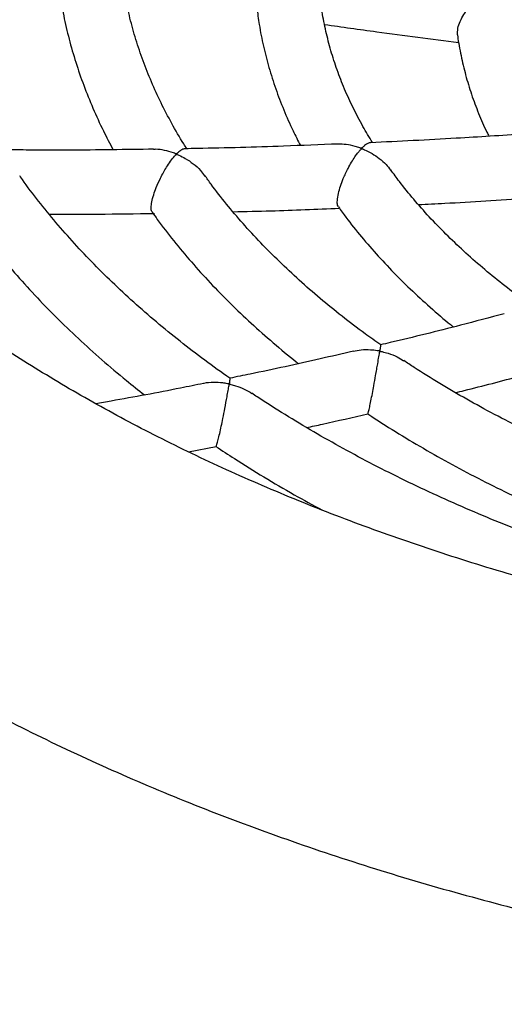
# Model space of a CAD drawing. Units: millimetres. Extents: x 69230 to 85914, y 53306 to 66444.
# Drawn here: x 82123 to 82244, y 57026 to 57271 of the extents above; entities that cross this region are included whole.
import ezdxf

# ---------------------------------------------------------------- set-up
doc = ezdxf.new("R2010")
doc.units = ezdxf.units.MM
doc.header["$LTSCALE"] = 100
doc.layers.add('AXONOMETRIC', color=7, linetype='Continuous')
doc.layers.add('TIPTAP_DIM', color=9, linetype='Continuous')

# ---------------------------------------------------------------- blocks, each defined once
blk = doc.blocks.new('K115TL AL_axonometric')
at = {"layer": 'AXONOMETRIC'}
blk.add_line((-1951.86, 2227.87), (-1944.99, 2229.23), dxfattribs=at)
for points, knots in [([(-2141.75, 2506.08), (-2142.09, 2505.54), (-2144, 2502.54), (-2147.16, 2497.02), (-2151.21, 2489.52), (-2154.91, 2481.96), (-2158.31, 2474.35), (-2161.38, 2466.69), (-2164.13, 2458.99), (-2166.56, 2451.26), (-2168.66, 2443.5), (-2170.45, 2435.72), (-2171.92, 2427.92), (-2173.07, 2420.12), (-2173.9, 2412.3), (-2174.41, 2404.48), (-2174.61, 2396.65), (-2174.48, 2388.84), (-2174.05, 2381.03), (-2173.3, 2373.23), (-2172.23, 2365.46), (-2170.85, 2357.7), (-2169.16, 2349.97), (-2167.15, 2342.27), (-2164.83, 2334.6), (-2162.19, 2326.97), (-2159.24, 2319.38), (-2155.98, 2311.83), (-2152.41, 2304.33), (-2148.53, 2296.89), (-2144.34, 2289.51), (-2139.83, 2282.2), (-2135.03, 2274.95), (-2129.91, 2267.79), (-2124.5, 2260.7), (-2118.79, 2253.71), (-2112.78, 2246.8), (-2106.48, 2240), (-2099.9, 2233.3), (-2093.04, 2226.72), (-2085.9, 2220.25), (-2078.5, 2213.89), (-2070.83, 2207.67), (-2062.9, 2201.57), (-2054.73, 2195.61), (-2046.31, 2189.79), (-2037.65, 2184.11), (-2028.77, 2178.57), (-2019.66, 2173.18), (-2010.33, 2167.94), (-2000.8, 2162.85), (-1991.06, 2157.92), (-1981.13, 2153.15), (-1971.01, 2148.54), (-1960.7, 2144.09), (-1950.22, 2139.81), (-1939.57, 2135.69), (-1928.76, 2131.75), (-1917.8, 2127.97), (-1906.68, 2124.37), (-1895.43, 2120.93), (-1884.04, 2117.68), (-1872.52, 2114.6), (-1860.89, 2111.7), (-1849.14, 2108.97), (-1837.29, 2106.43), (-1825.34, 2104.07), (-1813.3, 2101.89), (-1801.17, 2099.89), (-1788.97, 2098.08), (-1776.7, 2096.45), (-1764.37, 2095.01), (-1751.98, 2093.75), (-1739.55, 2092.68), (-1727.08, 2091.8), (-1714.57, 2091.11), (-1702.05, 2090.6), (-1689.5, 2090.28), (-1676.95, 2090.15), (-1664.4, 2090.21), (-1651.85, 2090.46), (-1639.32, 2090.89), (-1626.8, 2091.51), (-1614.32, 2092.32), (-1601.87, 2093.32), (-1589.47, 2094.51), (-1577.12, 2095.88), (-1564.82, 2097.43), (-1552.6, 2099.18), (-1540.44, 2101.1), (-1528.37, 2103.21), (-1516.38, 2105.5), (-1504.5, 2107.98), (-1492.71, 2110.63), (-1481.03, 2113.46), (-1469.47, 2116.48), (-1458.04, 2119.66), (-1446.73, 2123.03), (-1435.56, 2126.57), (-1424.54, 2130.28), (-1413.67, 2134.16), (-1402.96, 2138.21), (-1392.41, 2142.43), (-1382.03, 2146.82), (-1371.84, 2151.37), (-1361.82, 2156.08), (-1352, 2160.95), (-1342.38, 2165.98), (-1332.96, 2171.17), (-1323.76, 2176.51), (-1314.77, 2182), (-1306.01, 2187.64), (-1297.48, 2193.43), (-1289.19, 2199.36), (-1281.15, 2205.43), (-1273.35, 2211.63), (-1265.82, 2217.97), (-1258.54, 2224.43), (-1251.54, 2231.02), (-1244.82, 2237.72), (-1238.38, 2244.54), (-1232.23, 2251.47), (-1226.37, 2258.5), (-1220.81, 2265.62), (-1215.56, 2272.83), (-1210.61, 2280.13), (-1205.97, 2287.51), (-1201.65, 2294.95), (-1197.64, 2302.46), (-1193.95, 2310.02), (-1190.58, 2317.64), (-1187.53, 2325.3), (-1184.81, 2333), (-1182.4, 2340.73), (-1180.31, 2348.49), (-1178.55, 2356.27), (-1177.1, 2364.07), (-1175.98, 2371.88), (-1175.17, 2379.7), (-1174.68, 2387.52), (-1174.5, 2395.34), (-1174.64, 2403.16), (-1175.1, 2410.97), (-1175.88, 2418.76), (-1176.96, 2426.54), (-1178.37, 2434.29), (-1180.08, 2442.02), (-1182.11, 2449.72), (-1184.45, 2457.39), (-1187.11, 2465.02), (-1190.08, 2472.61), (-1193.36, 2480.15), (-1196.95, 2487.64), (-1200.87, 2495.07), (-1203.93, 2500.54), (-1205.78, 2503.5), (-1206.11, 2504.04)], [0, 0, 0, 0, 0.0014682, 0.0080064, 0.0145163, 0.0209971, 0.0274487, 0.0338711, 0.0402651, 0.0466319, 0.052973, 0.0592906, 0.0655872, 0.0718656, 0.0781289, 0.0843807, 0.0906243, 0.0968637, 0.1031019, 0.1093421, 0.1155881, 0.1218433, 0.1281113, 0.1343953, 0.1406983, 0.1470228, 0.1533711, 0.159745, 0.1661458, 0.1725746, 0.1790316, 0.185517, 0.1920303, 0.1985706, 0.2051367, 0.2117272, 0.2183401, 0.2249737, 0.231626, 0.2382946, 0.2449775, 0.2516728, 0.2583782, 0.265092, 0.2718125, 0.278538, 0.2852671, 0.2919986, 0.2987312, 0.3054639, 0.3121959, 0.3189264, 0.3256549, 0.3323811, 0.3391045, 0.3458249, 0.3525422, 0.3592562, 0.3659669, 0.3726742, 0.3793783, 0.386079, 0.3927766, 0.3994711, 0.4061626, 0.4128514, 0.4195376, 0.4262212, 0.4329026, 0.4395818, 0.4462592, 0.4529348, 0.4596088, 0.4662816, 0.4729533, 0.4796241, 0.4862942, 0.4929637, 0.499633, 0.5063023, 0.5129717, 0.5196413, 0.5263114, 0.5329823, 0.5396541, 0.546327, 0.5530012, 0.5596771, 0.5663546, 0.5730342, 0.5797158, 0.5863999, 0.5930865, 0.5997759, 0.6064681, 0.6131635, 0.6198622, 0.6265642, 0.6332698, 0.639979, 0.6466919, 0.6534085, 0.6601289, 0.666853, 0.6735808, 0.6803121, 0.6870466, 0.6937842, 0.7005244, 0.7072667, 0.7140106, 0.7207553, 0.7274996, 0.7342425, 0.7409827, 0.7477189, 0.7544494, 0.7611726, 0.7678866, 0.7745892, 0.7812785, 0.7879522, 0.794608, 0.8012438, 0.8078573, 0.8144468, 0.8210104, 0.8275468, 0.8340547, 0.8405335, 0.8469831, 0.8534035, 0.8597957, 0.8661606, 0.8725001, 0.8788162, 0.8851114, 0.8913887, 0.8976511, 0.9039021, 0.9101454, 0.9163845, 0.9226228, 0.9288633, 0.9351098, 0.9413658, 0.9476348, 0.95392, 0.9602244, 0.9665504, 0.9729004, 0.9792761, 0.9856788, 0.9921095, 0.9985685, 1, 1, 1, 1]), ([(-1643.6, 2170.83), (-1644.3, 2170.79), (-1648.83, 2170.58), (-1657.22, 2170.36), (-1668.76, 2170.17), (-1680.31, 2170.17), (-1691.85, 2170.35), (-1703.37, 2170.7), (-1714.88, 2171.23), (-1726.35, 2171.93), (-1737.79, 2172.81), (-1749.17, 2173.86), (-1760.49, 2175.08), (-1771.75, 2176.47), (-1782.93, 2178.04), (-1794.03, 2179.77), (-1805.03, 2181.67), (-1815.93, 2183.73), (-1826.72, 2185.96), (-1837.39, 2188.35), (-1847.93, 2190.89), (-1858.33, 2193.59), (-1868.59, 2196.44), (-1878.7, 2199.45), (-1888.65, 2202.6), (-1898.43, 2205.89), (-1908.04, 2209.32), (-1917.46, 2212.89), (-1926.7, 2216.6), (-1935.73, 2220.43), (-1944.57, 2224.38), (-1953.19, 2228.46), (-1961.6, 2232.65), (-1969.79, 2236.96), (-1977.74, 2241.37), (-1985.47, 2245.88), (-1992.95, 2250.49), (-2000.2, 2255.2), (-2007.19, 2259.99), (-2013.94, 2264.86), (-2020.42, 2269.81), (-2026.65, 2274.84), (-2032.62, 2279.93), (-2038.32, 2285.09), (-2043.75, 2290.3), (-2048.91, 2295.57), (-2053.81, 2300.88), (-2058.43, 2306.25), (-2062.77, 2311.65), (-2066.85, 2317.09), (-2070.65, 2322.57), (-2074.18, 2328.09), (-2077.43, 2333.64), (-2080.4, 2339.22), (-2083.1, 2344.84), (-2085.53, 2350.49), (-2087.68, 2356.18), (-2089.54, 2361.91), (-2091.13, 2367.68), (-2092.42, 2373.49), (-2093.42, 2379.34), (-2094.12, 2385.23), (-2094.51, 2391.16), (-2094.6, 2397.12), (-2094.37, 2403.09), (-2093.82, 2409.07), (-2092.96, 2415.03), (-2091.79, 2420.97), (-2090.31, 2426.88), (-2088.54, 2432.76), (-2086.46, 2438.59), (-2084.21, 2444.16), (-2082.5, 2447.79), (-2081.7, 2449.49)], [0, 0, 0, 0, 0.00255, 0.016568, 0.030588, 0.044608, 0.058628, 0.072647, 0.086666, 0.100682, 0.114696, 0.128708, 0.142716, 0.15672, 0.17072, 0.184715, 0.198705, 0.212689, 0.226666, 0.240637, 0.2546, 0.268556, 0.282503, 0.296441, 0.310371, 0.324291, 0.338201, 0.352101, 0.365992, 0.379872, 0.393742, 0.407601, 0.421451, 0.435291, 0.449122, 0.462945, 0.476761, 0.490571, 0.504377, 0.51818, 0.531984, 0.545789, 0.559599, 0.573419, 0.587252, 0.601104, 0.61498, 0.628889, 0.642837, 0.656833, 0.670888, 0.685013, 0.699219, 0.71352, 0.727929, 0.74246, 0.757125, 0.771937, 0.786905, 0.802031, 0.817313, 0.83274, 0.848288, 0.863925, 0.879608, 0.895277, 0.910881, 0.926381, 0.941746, 0.95696, 0.972013, 0.986907, 1, 1, 1, 1]), ([(-1984.56, 2346.51), (-1984.41, 2345.14), (-1984.02, 2341.82), (-1983.05, 2336.57), (-1981.7, 2330.76), (-1980.03, 2324.98), (-1978.04, 2319.24), (-1975.74, 2313.54), (-1973.3, 2308.17), (-1971.49, 2304.75), (-1970.66, 2303.18)], [0, 0, 0, 0, 0.092723, 0.224774, 0.356968, 0.489353, 0.621969, 0.754844, 0.887995, 1, 1, 1, 1]), ([(-1952.29, 2303.45), (-1952.55, 2303.85), (-1953.91, 2305.93), (-1956.07, 2309.74), (-1958.77, 2314.9), (-1961.16, 2320.1), (-1963.24, 2325.35), (-1965.03, 2330.64), (-1966.52, 2335.96), (-1967.67, 2341.31), (-1968.38, 2345.37), (-1968.6, 2347.64), (-1968.64, 2348.12)], [0, 0, 0, 0, 0.027214, 0.143822, 0.260686, 0.377837, 0.495299, 0.61309, 0.731219, 0.849676, 0.96844, 1, 1, 1, 1]), ([(-1884.75, 2331.8), (-1884.76, 2332.33), (-1884.79, 2333.32), (-1884.14, 2335.18), (-1883.06, 2337.18), (-1881.68, 2339.01), (-1880.18, 2340.57), (-1878.87, 2341.7), (-1877.65, 2342.58), (-1876.79, 2343.1), (-1876.3, 2343.36), (-1876.1, 2343.46), (-1876, 2343.5), (-1875.93, 2343.52), (-1875.88, 2343.53), (-1875.84, 2343.52), (-1875.76, 2343.49), (-1875.52, 2343.34), (-1874.64, 2342.7), (-1873.29, 2341.53), (-1871.69, 2339.73), (-1870.3, 2337.71), (-1869.24, 2335.61), (-1869, 2334.2), (-1868.9, 2333.64)], [0, 0, 0, 0, 0.075894, 0.142467, 0.207821, 0.302348, 0.366594, 0.432652, 0.492373, 0.541841, 0.557253, 0.565092, 0.56935, 0.571797, 0.573313, 0.574582, 0.576247, 0.582069, 0.605055, 0.69725, 0.773477, 0.852113, 0.941947, 1, 1, 1, 1]), ([(-1905.97, 2304.96), (-1906.78, 2306.29), (-1908.52, 2309.15), (-1910.83, 2313.61), (-1912.99, 2318.32), (-1914.84, 2323.08), (-1916.39, 2327.87), (-1917.63, 2332.69), (-1918.47, 2336.83), (-1918.77, 2339.36), (-1918.88, 2340.27)], [0, 0, 0, 0, 0.115168, 0.248747, 0.382754, 0.517237, 0.652228, 0.787735, 0.923748, 1, 1, 1, 1]), ([(-1934.81, 2338.59), (-1934.63, 2337.18), (-1934.22, 2333.98), (-1933.21, 2329.01), (-1931.84, 2323.68), (-1930.15, 2318.38), (-1928.15, 2313.12), (-1926.09, 2308.4), (-1924.57, 2305.46), (-1923.94, 2304.24)], [0, 0, 0, 0, 0.1199505, 0.2733668, 0.4270141, 0.5809636, 0.7352726, 0.8899803, 1, 1, 1, 1]), ([(-1917.92, 2334.41), (-1913.59, 2333.8), (-1902.46, 2332.21), (-1891.28, 2330.81), (-1884.45, 2329.96)], [0, 0, 0, 0, 0.388929, 1, 1, 1, 1]), ([(-1884.75, 2331.8), (-1884.74, 2331.7), (-1884.56, 2329.98), (-1883.91, 2326.64), (-1882.79, 2321.81), (-1881.33, 2317), (-1879.54, 2312.24), (-1878.07, 2308.76), (-1877.1, 2306.88), (-1876.93, 2306.55)], [0, 0, 0, 0, 0.011469, 0.200283, 0.389399, 0.57896, 0.769081, 0.959842, 1, 1, 1, 1]), ([(-1868.15, 2307.11), (-1873.79, 2306.74), (-1886.6, 2305.89), (-1899.36, 2305.27), (-1906.51, 2304.93)], [0, 0, 0, 0, 0.440328, 1, 1, 1, 1]), ([(-1906.5, 2304.89), (-1906.59, 2304.89), (-1906.88, 2304.91), (-1907.38, 2304.63), (-1907.86, 2304.28), (-1908.16, 2304.02), (-1908.36, 2303.85), (-1908.5, 2303.71), (-1908.59, 2303.63), (-1908.65, 2303.59), (-1908.69, 2303.56), (-1908.73, 2303.55), (-1908.78, 2303.55), (-1908.92, 2303.59), (-1909.41, 2303.77), (-1910.65, 2304.15), (-1912.47, 2304.57), (-1913.87, 2304.55), (-1914.52, 2304.55)], [0, 0, 0, 0, 0.076085, 0.251224, 0.348122, 0.400911, 0.441555, 0.469358, 0.485323, 0.494234, 0.499491, 0.502917, 0.506368, 0.511575, 0.53627, 0.634188, 0.830495, 1, 1, 1, 1]), ([(-1960.58, 2303.33), (-1964.06, 2303.27), (-1974.68, 2303.1), (-1987.39, 2303.06), (-1996.59, 2303.16), (-1998.72, 2303.19)], [0, 0, 0, 0, 0.272961, 0.832274, 1, 1, 1, 1]), ([(-1952.77, 2303.39), (-1952.84, 2303.4), (-1953.1, 2303.43), (-1953.56, 2303.18), (-1954.06, 2302.84), (-1954.38, 2302.57), (-1954.6, 2302.37), (-1954.74, 2302.25), (-1954.81, 2302.17), (-1954.91, 2302.16), (-1954.99, 2302.17), (-1955.23, 2302.25), (-1956.19, 2302.61), (-1957.83, 2303.05), (-1959.51, 2303.34), (-1960.39, 2303.27), (-1960.58, 2303.25)], [0, 0, 0, 0, 0.066862, 0.244965, 0.335059, 0.421447, 0.456783, 0.478211, 0.499738, 0.503696, 0.507662, 0.517906, 0.566751, 0.762211, 0.948655, 1, 1, 1, 1]), ([(-1914.52, 2304.61), (-1919.07, 2304.43), (-1930.8, 2303.95), (-1943.55, 2303.58), (-1951.73, 2303.46), (-1952.77, 2303.44)], [0, 0, 0, 0, 0.356109, 0.917547, 1, 1, 1, 1]), ([(-1914.42, 2288.97), (-1914.52, 2289.08), (-1914.75, 2289.33), (-1914.79, 2290.47), (-1914.53, 2292.16), (-1913.97, 2294.11), (-1913.15, 2296.29), (-1912.19, 2298.33), (-1911.2, 2300.1), (-1910.4, 2301.35), (-1909.72, 2302.29), (-1909.26, 2302.86), (-1908.98, 2303.17), (-1908.85, 2303.31), (-1908.78, 2303.38), (-1908.73, 2303.41), (-1908.69, 2303.43), (-1908.65, 2303.43), (-1908.58, 2303.43), (-1908.36, 2303.35), (-1907.51, 2302.99), (-1906.05, 2302.26), (-1904.24, 2301.02), (-1902.61, 2299.67), (-1901.83, 2298.56), (-1901.48, 2298.06)], [0, 0, 0, 0, 0.0524246, 0.1283759, 0.2048174, 0.2704604, 0.3359731, 0.4324019, 0.4981663, 0.5657844, 0.6177703, 0.6597782, 0.6775313, 0.6866339, 0.6915596, 0.6943538, 0.6960467, 0.6973691, 0.6986902, 0.702604, 0.7206855, 0.7929524, 0.8652447, 0.9393599, 1, 1, 1, 1]), ([(-1960.88, 2287.65), (-1960.93, 2287.68), (-1961.16, 2287.81), (-1961.22, 2288.67), (-1961.06, 2290.13), (-1960.6, 2291.9), (-1959.85, 2293.97), (-1958.75, 2296.42), (-1957.51, 2298.62), (-1956.33, 2300.37), (-1955.6, 2301.3), (-1955.16, 2301.78), (-1955.03, 2301.92), (-1954.95, 2301.99), (-1954.9, 2302.02), (-1954.86, 2302.04), (-1954.82, 2302.04), (-1954.76, 2302.04), (-1954.57, 2301.97), (-1953.86, 2301.66), (-1952.48, 2300.96), (-1950.65, 2299.71), (-1948.97, 2298.29), (-1948.2, 2297.16), (-1947.9, 2296.71)], [0, 0, 0, 0, 0.025224, 0.108069, 0.176282, 0.244721, 0.308547, 0.393334, 0.508454, 0.585901, 0.665556, 0.68418, 0.693836, 0.699051, 0.701986, 0.703745, 0.705053, 0.706361, 0.709733, 0.724952, 0.785685, 0.864546, 0.945741, 1, 1, 1, 1]), ([(-1866.04, 2264.16), (-1866.83, 2264.71), (-1869.44, 2266.54), (-1873.62, 2269.75), (-1878.59, 2273.79), (-1883.27, 2277.93), (-1887.7, 2282.15), (-1891.85, 2286.45), (-1895.72, 2290.82), (-1898.91, 2294.72), (-1900.69, 2297.18), (-1901.38, 2298.14)], [0, 0, 0, 0, 0.053038, 0.176827, 0.30063, 0.424465, 0.548357, 0.672335, 0.796431, 0.920683, 1, 1, 1, 1]), ([(-1941.55, 2246.21), (-1943.65, 2247.7), (-1947.91, 2250.73), (-1954.01, 2255.42), (-1959.93, 2260.25), (-1965.59, 2265.17), (-1970.98, 2270.18), (-1976.11, 2275.28), (-1980.96, 2280.46), (-1985.53, 2285.71), (-1989.8, 2291.04), (-1992.59, 2294.7), (-1993.88, 2296.59), (-1993.94, 2296.67)], [0, 0, 0, 0, 0.096912, 0.196632, 0.29636, 0.396108, 0.495882, 0.595696, 0.695561, 0.795494, 0.895509, 0.995627, 1, 1, 1, 1]), ([(-1903.92, 2254.55), (-1905.23, 2255.47), (-1908.55, 2257.8), (-1913.59, 2261.66), (-1919.07, 2266.1), (-1924.28, 2270.65), (-1929.23, 2275.28), (-1933.91, 2279.99), (-1938.32, 2284.78), (-1942.43, 2289.65), (-1945.59, 2293.65), (-1947.28, 2296.05), (-1947.8, 2296.78)], [0, 0, 0, 0, 0.071694, 0.181518, 0.291353, 0.401212, 0.511105, 0.621055, 0.731078, 0.841199, 0.951442, 1, 1, 1, 1]), ([(-1894.52, 2289.52), (-1892.32, 2289.63), (-1883.32, 2290.06), (-1874.29, 2290.66), (-1867.46, 2291.11)], [0, 0, 0, 0, 0.243756, 1, 1, 1, 1]), ([(-2007.05, 2287.55), (-2006.19, 2286.33), (-2003.95, 2283.16), (-2000.02, 2278.15), (-1995.29, 2272.5), (-1990.26, 2266.94), (-1984.96, 2261.47), (-1979.38, 2256.09), (-1973.52, 2250.83), (-1968.02, 2246.15), (-1964.36, 2243.28), (-1962.84, 2242.09)], [0, 0, 0, 0, 0.075256, 0.194797, 0.314487, 0.434311, 0.554248, 0.674284, 0.7944, 0.914579, 1, 1, 1, 1]), ([(-1960.92, 2287.62), (-1960.5, 2287.02), (-1958.81, 2284.6), (-1955.57, 2280.46), (-1951.19, 2275.19), (-1946.5, 2270.01), (-1941.53, 2264.92), (-1936.3, 2259.94), (-1930.76, 2255.06), (-1926.8, 2251.71), (-1924.61, 2250.02), (-1924.42, 2249.88)], [0, 0, 0, 0, 0.044636, 0.178868, 0.313313, 0.447947, 0.582745, 0.717675, 0.85272, 0.987849, 1, 1, 1, 1]), ([(-1940.75, 2287.73), (-1937.6, 2287.8), (-1928.78, 2288), (-1919.93, 2288.37), (-1914.24, 2288.6)], [0, 0, 0, 0, 0.357488, 1, 1, 1, 1]), ([(-1914.47, 2288.94), (-1914.16, 2288.49), (-1912.67, 2286.37), (-1909.73, 2282.66), (-1905.64, 2277.83), (-1901.24, 2273.1), (-1896.58, 2268.46), (-1891.62, 2263.93), (-1888, 2260.78), (-1885.96, 2259.18), (-1885.75, 2259.01)], [0, 0, 0, 0, 0.042256, 0.198201, 0.354466, 0.51101, 0.667789, 0.824762, 0.981886, 1, 1, 1, 1]), ([(-1986.63, 2287.14), (-1982.55, 2287.13), (-1973.82, 2287.11), (-1965.05, 2287.25), (-1960.37, 2287.33)], [0, 0, 0, 0, 0.46643, 1, 1, 1, 1]), ([(-1873.1, 2262.3), (-1876.73, 2261.35), (-1886.24, 2258.84), (-1896.52, 2256.27), (-1903.16, 2254.74), (-1903.97, 2254.55)], [0, 0, 0, 0, 0.352264, 0.921043, 1, 1, 1, 1]), ([(-1903.96, 2254.49), (-1903.95, 2254.5), (-1903.94, 2254.53), (-1903.97, 2254.27), (-1904.02, 2253.91), (-1904.07, 2253.63), (-1904.1, 2253.42), (-1904.13, 2253.26), (-1904.15, 2253.14), (-1904.17, 2253.07), (-1904.21, 2253.04), (-1904.24, 2253.03), (-1904.29, 2253.02), (-1904.47, 2253.04), (-1905.2, 2253.16), (-1906.69, 2253.31), (-1908.71, 2253.33), (-1910.11, 2253.04), (-1910.74, 2252.91)], [0, 0, 0, 0, 0.068231, 0.232583, 0.326114, 0.385214, 0.428342, 0.460119, 0.479062, 0.494388, 0.498316, 0.501353, 0.504394, 0.511596, 0.543691, 0.671636, 0.851441, 1, 1, 1, 1]), ([(-1910.75, 2252.98), (-1913.51, 2252.33), (-1922.11, 2250.32), (-1932.38, 2248.08), (-1939.87, 2246.58), (-1941.57, 2246.24)], [0, 0, 0, 0, 0.267863, 0.833531, 1, 1, 1, 1]), ([(-1907.14, 2237.39), (-1907.14, 2237.38), (-1907.12, 2237.31), (-1906.98, 2237.76), (-1906.71, 2238.92), (-1906.37, 2240.52), (-1906, 2242.39), (-1905.59, 2244.59), (-1905.22, 2246.65), (-1904.91, 2248.47), (-1904.63, 2250.09), (-1904.42, 2251.37), (-1904.28, 2252.21), (-1904.22, 2252.58), (-1904.19, 2252.76), (-1904.16, 2252.85), (-1904.14, 2252.89), (-1904.12, 2252.92), (-1904.09, 2252.93), (-1904.04, 2252.94), (-1903.87, 2252.92), (-1903.2, 2252.77), (-1901.78, 2252.39), (-1899.93, 2251.68), (-1898.74, 2250.91), (-1898.22, 2250.58)], [0, 0, 0, 0, 0.016134, 0.117314, 0.197195, 0.264476, 0.331911, 0.396502, 0.48559, 0.545901, 0.607911, 0.697733, 0.741212, 0.762432, 0.773296, 0.779131, 0.782386, 0.784319, 0.785672, 0.787028, 0.79001, 0.803137, 0.855441, 0.937655, 1, 1, 1, 1]), ([(-1829.93, 2217.36), (-1832.58, 2218.32), (-1837.95, 2220.25), (-1845.81, 2223.35), (-1853.55, 2226.6), (-1861.1, 2230), (-1868.44, 2233.53), (-1875.58, 2237.19), (-1882.5, 2240.97), (-1889.18, 2244.89), (-1894.42, 2248.11), (-1897.33, 2250.07), (-1898.18, 2250.64)], [0, 0, 0, 0, 0.104254, 0.210828, 0.317375, 0.423894, 0.530388, 0.636857, 0.743302, 0.849727, 0.956136, 1, 1, 1, 1]), ([(-1941.57, 2246.18), (-1941.56, 2246.16), (-1941.54, 2246.12), (-1941.59, 2245.69), (-1941.65, 2245.28), (-1941.68, 2245.06), (-1941.72, 2244.94), (-1941.72, 2244.86), (-1941.78, 2244.82), (-1941.82, 2244.82), (-1941.95, 2244.83), (-1942.45, 2244.93), (-1943.7, 2245.12), (-1945.65, 2245.17), (-1947.3, 2245.15), (-1948.08, 2244.89), (-1948.11, 2244.88)], [0, 0, 0, 0, 0.144524, 0.330737, 0.415449, 0.449984, 0.471042, 0.492184, 0.495294, 0.498424, 0.503237, 0.526409, 0.61834, 0.80258, 0.991741, 1, 1, 1, 1]), ([(-1885.27, 2242.64), (-1884.55, 2242.82), (-1879.15, 2244.13), (-1873.73, 2245.57), (-1869.03, 2246.82)], [0, 0, 0, 0, 0.13427, 1, 1, 1, 1]), ([(-1948.12, 2244.92), (-1950.03, 2244.53), (-1957.72, 2242.97), (-1966.68, 2241.3), (-1973.71, 2240.1), (-1975, 2239.89)], [0, 0, 0, 0, 0.211732, 0.85564, 1, 1, 1, 1]), ([(-1944.99, 2229.24), (-1944.99, 2229.23), (-1944.96, 2229.16), (-1944.8, 2229.61), (-1944.49, 2230.77), (-1944.1, 2232.38), (-1943.69, 2234.24), (-1943.24, 2236.43), (-1942.73, 2239.04), (-1942.3, 2241.38), (-1941.96, 2243.22), (-1941.84, 2244.14), (-1941.73, 2244.6), (-1941.73, 2244.7), (-1941.66, 2244.74), (-1941.62, 2244.74), (-1941.5, 2244.73), (-1941, 2244.61), (-1939.77, 2244.28), (-1937.96, 2243.61), (-1936.68, 2242.82), (-1936.05, 2242.44)], [0, 0, 0, 0, 0.017469, 0.118828, 0.200349, 0.268128, 0.336086, 0.400616, 0.488693, 0.609096, 0.689418, 0.772039, 0.782584, 0.793165, 0.794434, 0.795711, 0.79776, 0.807631, 0.846801, 0.925305, 1, 1, 1, 1]), ([(-1855.07, 2203), (-1855.35, 2203.1), (-1858.6, 2204.21), (-1864.68, 2206.48), (-1873.28, 2209.82), (-1881.68, 2213.32), (-1889.9, 2216.96), (-1897.91, 2220.74), (-1905.72, 2224.65), (-1913.31, 2228.69), (-1920.68, 2232.85), (-1927.81, 2237.15), (-1932.93, 2240.36), (-1935.59, 2242.17), (-1936.03, 2242.47)], [0, 0, 0, 0, 0.009053, 0.106286, 0.203501, 0.300695, 0.39787, 0.495026, 0.592164, 0.689284, 0.78639, 0.883483, 0.980565, 1, 1, 1, 1]), ([(-1922.42, 2233.94), (-1921.1, 2234.22), (-1916.02, 2235.3), (-1910.92, 2236.5), (-1907.14, 2237.39)], [0, 0, 0, 0, 0.258863, 1, 1, 1, 1]), ([(-1907.16, 2237.38), (-1906.82, 2237.15), (-1904.31, 2235.44), (-1899.41, 2232.39), (-1892.44, 2228.22), (-1885.23, 2224.2), (-1877.81, 2220.32), (-1870.19, 2216.59), (-1862.36, 2213), (-1855.08, 2209.86), (-1850.34, 2207.98), (-1848.34, 2207.19)], [0, 0, 0, 0, 0.019812, 0.146641, 0.273477, 0.400309, 0.527128, 0.653933, 0.780716, 0.907478, 1, 1, 1, 1]), ([(-1945.01, 2229.24), (-1943.48, 2228.21), (-1939.59, 2225.62), (-1933.08, 2221.61), (-1925.78, 2217.31), (-1920.81, 2214.61), (-1918.45, 2213.33)], [0, 0, 0, 0, 0.182923, 0.464491, 0.746065, 1, 1, 1, 1])]:
    blk.add_open_spline(points, degree=3, knots=knots, dxfattribs=at)

msp = doc.modelspace()

# ---------------------------------------------------------------- block references
at = {"layer": 'TIPTAP_DIM'}
msp.add_blockref('K115TL AL_axonometric', (84116.8, 54935.84), dxfattribs=at)

doc.saveas('drawing.dxf')
